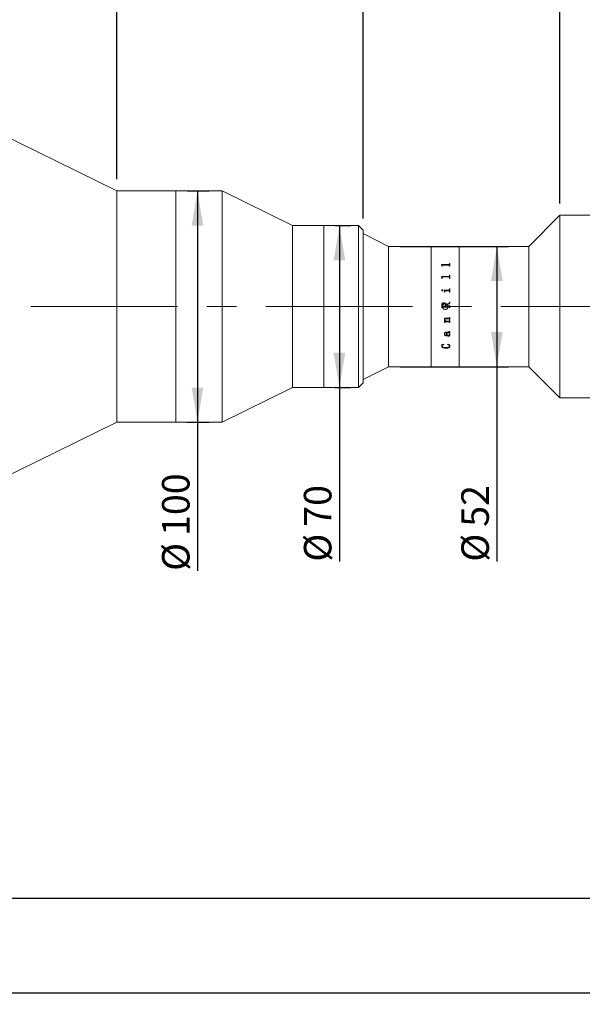
# Model space of a CAD drawing. Units: millimetres. Extents: x 0 to 466, y 0 to 321.
# Drawn here: x 323 to 371, y 165 to 250 of the extents above; entities that cross this region are included whole.
import ezdxf

# ---------------------------------------------------------------- set-up
doc = ezdxf.new("R2010")
doc.units = ezdxf.units.MM
doc.linetypes.add('CENTERX2', pattern=[20.32, 12.7, -2.54, 2.54, -2.54])
doc.layers.add('FORMAT', color=7, linetype='Continuous')
doc.styles.add('SLDTEXTSTYLE0', font='TXT', dxfattribs={"width": 0.7})
doc.dimstyles.new('SLDDIMSTYLE0', dxfattribs={"dimtxt": 2.728516, "dimasz": 3, "dimexe": 0, "dimexo": 0.0625, "dimgap": 0.682129, "dimtad": 1, "dimdec": 1, "dimlfac": 5, "dimrnd": 1e-09, "dimzin": 12, "dimdsep": 46, "dimtxsty": 'SLDTEXTSTYLE0', "dimsah": 1, "dimcen": 0.09, "dimadec": 0, "dimazin": 3, "dimtfac": 1, "dimtofl": 0, "dimtmove": 0, "dimatfit": 3, "dimfxl": 0, "dimfrac": 2, "dimtolj": 1, "dimtzin": 12, "dimarcsym": 0})
doc.dimstyles.new('SLDDIMSTYLE2', dxfattribs={"dimtxt": 2.728516, "dimasz": 3, "dimexe": 0, "dimexo": 0.0625, "dimgap": 0.682129, "dimtad": 1, "dimdec": 1, "dimlfac": 5, "dimrnd": 1e-09, "dimzin": 12, "dimdsep": 46, "dimtxsty": 'SLDTEXTSTYLE0', "dimsah": 1, "dimcen": 0.09, "dimadec": 0, "dimazin": 3, "dimtfac": 1, "dimtmove": 0, "dimatfit": 0, "dimfxl": 0, "dimfrac": 2, "dimtolj": 1, "dimtzin": 12, "dimarcsym": 0})

# ---------------------------------------------------------------- blocks, each defined once
blk = doc.blocks.new('_D_2')
at = {"layer": 'FORMAT'}
for p, q in [((395.627, 223.318), (395.627, 165.17)), ((121.764, 219.472), (121.764, 165.17)), ((121.764, 166.17), (395.627, 166.17))]:
    blk.add_line(p, q, dxfattribs=at)
for points in [[(121.764, 166.17), (124.764, 165.67), (124.764, 166.67)], [(395.627, 166.17), (392.627, 166.67), (392.627, 165.67)]]:
    blk.add_solid(points, dxfattribs=at)
at = {"layer": 'FORMAT', "attachment_point": 1, "style": 'SLDTEXTSTYLE0'}
for s, insert, char_height in [('(O/I=', (263.32, 169.24), 2.3813), (')', (280.782, 169.24), 2.381), ('1919.3', (271.257, 169.24), 2.3813)]:
    blk.add_mtext(s, dxfattribs=dict(at, insert=insert, char_height=char_height))
blk = doc.blocks.new('_D_8')
at = {"layer": 'FORMAT'}
for p, q in [((393.331, 217.072), (393.331, 173.305)), ((151.764, 181.477), (151.764, 173.305)), ((393.331, 174.305), (151.764, 174.305))]:
    blk.add_line(p, q, dxfattribs=at)
for points in [[(151.764, 174.305), (154.764, 173.805), (154.764, 174.805)], [(393.331, 174.305), (390.331, 174.805), (390.331, 173.805)]]:
    blk.add_solid(points, dxfattribs=at)
at = {"layer": 'FORMAT', "insert": (273.109, 177.375), "char_height": 2.3813, "attachment_point": 1, "style": 'SLDTEXTSTYLE0'}
blk.add_mtext('1207.8', dxfattribs=at)
blk = doc.blocks.new('_D_11')
at = {"layer": 'FORMAT'}
for p, q in [((302.614, 250.472), (302.614, 276.402)), ((331.112, 236.472), (331.112, 276.402)), ((302.614, 275.402), (331.112, 275.402))]:
    blk.add_line(p, q, dxfattribs=at)
for points in [[(302.614, 275.402), (305.614, 274.902), (305.614, 275.902)], [(331.112, 275.402), (328.112, 275.902), (328.112, 274.902)]]:
    blk.add_solid(points, dxfattribs=at)
at = {"layer": 'FORMAT', "insert": (310.184, 278.471), "char_height": 2.3813, "attachment_point": 1, "style": 'SLDTEXTSTYLE0'}
blk.add_mtext('142.5', dxfattribs=at)
blk = doc.blocks.new('_D_12')
at = {"layer": 'FORMAT'}
for p, q in [((331.112, 236.472), (331.112, 276.402)), ((352.407, 233.072), (352.407, 276.402)), ((331.112, 275.402), (352.407, 275.402))]:
    blk.add_line(p, q, dxfattribs=at)
for points in [[(331.112, 275.402), (334.112, 274.902), (334.112, 275.902)], [(352.407, 275.402), (349.407, 275.902), (349.407, 274.902)]]:
    blk.add_solid(points, dxfattribs=at)
at = {"layer": 'FORMAT', "insert": (335.577, 278.471), "char_height": 2.3813, "attachment_point": 1, "style": 'SLDTEXTSTYLE0'}
blk.add_mtext('106.5', dxfattribs=at)
blk = doc.blocks.new('_D_13')
at = {"layer": 'FORMAT'}
for p, q in [((355.607, 230.672), (364.97, 230.672)), ((363.97, 230.672), (363.97, 220.272)), ((355.607, 220.272), (364.97, 220.272)), ((363.97, 220.272), (363.97, 203.423))]:
    blk.add_line(p, q, dxfattribs=at)
for points in [[(363.97, 230.672), (363.47, 227.672), (364.47, 227.672)], [(363.97, 220.272), (364.47, 223.272), (363.47, 223.272)]]:
    blk.add_solid(points, dxfattribs=at)
at = {"layer": 'FORMAT', "char_height": 2.3813, "attachment_point": 1, "rotation": 90, "style": 'SLDTEXTSTYLE0'}
for s, insert in [('52', (360.9, 206.439)), ('%%c', (360.9, 203.423))]:
    blk.add_mtext(s, dxfattribs=dict(at, insert=insert))
blk = doc.blocks.new('_D_14')
at = {"layer": 'FORMAT'}
for p, q in [((352.407, 233.072), (352.407, 276.402)), ((369.427, 234.372), (369.427, 276.402)), ((352.407, 275.402), (369.427, 275.402))]:
    blk.add_line(p, q, dxfattribs=at)
for points in [[(352.407, 275.402), (355.407, 274.902), (355.407, 275.902)], [(369.427, 275.402), (366.427, 275.902), (366.427, 274.902)]]:
    blk.add_solid(points, dxfattribs=at)
at = {"layer": 'FORMAT', "insert": (357.889, 278.471), "char_height": 2.3813, "attachment_point": 1, "style": 'SLDTEXTSTYLE0'}
blk.add_mtext('85.1', dxfattribs=at)
blk = doc.blocks.new('_D_16')
at = {"layer": 'FORMAT'}
for p, q in [((369.427, 234.372), (369.427, 276.402)), ((393.331, 233.872), (393.331, 276.402)), ((369.427, 275.402), (393.331, 275.402))]:
    blk.add_line(p, q, dxfattribs=at)
for points in [[(369.427, 275.402), (372.427, 274.902), (372.427, 275.902)], [(393.331, 275.402), (390.331, 275.902), (390.331, 274.902)]]:
    blk.add_solid(points, dxfattribs=at)
at = {"layer": 'FORMAT', "insert": (378.666, 278.471), "char_height": 2.3813, "attachment_point": 1, "style": 'SLDTEXTSTYLE0'}
blk.add_mtext('119.5', dxfattribs=at)
blk = doc.blocks.new('_D_20')
at = {"layer": 'FORMAT'}
for p, q in [((337.212, 235.472), (339.091, 235.472)), ((338.091, 235.472), (338.091, 215.472)), ((337.212, 215.472), (339.091, 215.472)), ((338.091, 215.472), (338.091, 202.629))]:
    blk.add_line(p, q, dxfattribs=at)
for points in [[(338.091, 235.472), (337.591, 232.472), (338.591, 232.472)], [(338.091, 215.472), (338.591, 218.472), (337.591, 218.472)]]:
    blk.add_solid(points, dxfattribs=at)
at = {"layer": 'FORMAT', "char_height": 2.3813, "attachment_point": 1, "rotation": 90, "style": 'SLDTEXTSTYLE0'}
for s, insert in [('100', (335.022, 205.645)), ('%%c', (335.022, 202.629))]:
    blk.add_mtext(s, dxfattribs=dict(at, insert=insert))
blk = doc.blocks.new('_D_21')
at = {"layer": 'FORMAT'}
for p, q in [((350.007, 232.472), (351.36, 232.472)), ((350.36, 232.472), (350.36, 218.472)), ((350.007, 218.472), (351.36, 218.472)), ((350.36, 218.472), (350.36, 203.423))]:
    blk.add_line(p, q, dxfattribs=at)
for points in [[(350.36, 232.472), (349.86, 229.472), (350.86, 229.472)], [(350.36, 218.472), (350.86, 221.472), (349.86, 221.472)]]:
    blk.add_solid(points, dxfattribs=at)
at = {"layer": 'FORMAT', "char_height": 2.3813, "attachment_point": 1, "rotation": 90, "style": 'SLDTEXTSTYLE0'}
for s, insert in [('70', (347.291, 206.439)), ('%%c', (347.291, 203.423))]:
    blk.add_mtext(s, dxfattribs=dict(at, insert=insert))

msp = doc.modelspace()

# ---------------------------------------------------------------- linework, layer by layer
at = {"color": 7, "linetype": 'Continuous', "lineweight": 15}
for p, q in [((331.11193532, 235.47196063), (302.61353532, 249.47196063)), ((336.21193532, 235.47196063), (331.11193532, 235.47196063)), ((331.11193532, 218.40089282), (331.11193532, 235.47196063)), ((340.21193532, 235.47196063), (336.21193532, 235.47196063)), ((336.21193532, 221.93631335), (336.21193532, 235.47196063)), ((336.21193532, 218.40089282), (336.21193532, 235.47196063)), ((346.30653532, 232.47196063), (340.21193532, 235.47196063)), ((340.21193532, 221.93631335), (340.21193532, 235.47196063)), ((369.42653532, 233.37196063), (366.72653532, 230.67196063)), ((382.22653532, 233.37196063), (369.42653532, 233.37196063)), ((369.42653532, 217.57196063), (369.42653532, 233.37196063)), ((349.00653532, 232.47196063), (346.30653532, 232.47196063)), ((346.30653532, 222.99700753), (346.30653532, 232.47196063)), ((352.00653532, 232.47196063), (349.00653532, 232.47196063)), ((349.00653532, 225.47196063), (349.00653532, 232.47196063)), ((349.00653532, 222.99700753), (349.00653532, 232.47196063)), ((352.40653532, 232.07196063), (352.00653532, 232.47196063)), ((352.00653532, 225.47196063), (352.00653532, 232.47196063)), ((352.40653532, 232.07196063), (352.40653532, 225.47196063)), ((354.60653532, 230.67196063), (352.40653532, 231.77196063)), ((358.30653532, 230.67196063), (354.60653532, 230.67196063)), ((354.60653532, 220.27196063), (354.60653532, 230.67196063)), ((360.70653532, 230.67196063), (358.30653532, 230.67196063)), ((358.30653532, 220.27196063), (358.30653532, 230.67196063)), ((366.72653532, 230.67196063), (360.70653532, 230.67196063)), ((360.70653532, 220.27196063), (360.70653532, 230.67196063)), ((366.72653532, 220.27196063), (366.72653532, 230.67196063)), ((359.18224532, 229.1001318), (359.84988855, 229.1001318)), ((359.18224532, 229.09392387), (359.18224532, 229.1001318)), ((359.18224532, 229.09873635), (359.84988855, 229.09873635)), ((359.21141199, 228.99346648), (359.18224532, 229.09392387)), ((359.21141199, 228.95833472), (359.21141199, 228.99346648)), ((359.24057865, 228.95833472), (359.21141199, 228.95833472)), ((359.24057865, 228.95833472), (359.24057865, 229.02941193)), ((359.84988855, 229.0581164), (359.27293542, 229.0581164)), ((359.84988855, 229.1001318), (359.84988855, 229.09873635)), ((359.88224532, 229.19638313), (359.91141199, 229.19638313)), ((359.88224532, 229.1274566), (359.88224532, 229.19638313)), ((359.88224532, 229.19495066), (359.91141199, 229.19495066)), ((359.88224532, 229.1274566), (359.88224532, 229.12605064)), ((359.88224532, 228.95833472), (359.88224532, 229.03029821)), ((359.91141199, 228.95833472), (359.88224532, 228.95833472)), ((359.91141199, 228.95833472), (359.91141199, 229.19638313)), ((359.18224532, 228.07536037), (359.84988855, 228.07536037)), ((359.18224532, 228.06786125), (359.18224532, 228.07536037)), ((359.18224532, 228.07435906), (359.84988855, 228.07435906)), ((359.21141199, 227.94717778), (359.18224532, 228.06786125)), ((359.84988855, 228.07536037), (359.84988855, 228.07435906)), ((359.88224532, 228.19227937), (359.91141199, 228.19227937)), ((359.88224532, 228.1084276), (359.88224532, 228.19227937)), ((359.88224532, 228.1912331), (359.91141199, 228.1912331)), ((359.88224532, 228.1084276), (359.88224532, 228.10741357)), ((359.91141199, 227.90525934), (359.91141199, 228.19227937)), ((359.21141199, 227.90525934), (359.21141199, 227.94717778)), ((359.24057865, 227.90525934), (359.21141199, 227.90525934)), ((359.24057865, 227.90525934), (359.24057865, 227.99021846)), ((359.84988855, 228.02470151), (359.27293542, 228.02470151)), ((359.88224532, 227.90525934), (359.88224532, 227.99128166)), ((359.91141199, 227.90525934), (359.88224532, 227.90525934)), ((359.20168976, 226.86806532), (359.20168976, 226.86752836)), ((359.25303525, 226.91949958), (359.25303525, 226.91894283)), ((359.30863421, 226.86806532), (359.30863421, 226.86752836)), ((359.42530087, 226.89146316), (359.84988855, 226.89146316)), ((359.42530087, 226.88342362), (359.42530087, 226.89146316)), ((359.42530087, 226.8909172), (359.84988855, 226.8909172)), ((359.45446754, 226.71289862), (359.45446754, 226.75357356)), ((359.48363421, 226.71289862), (359.45446754, 226.71289862)), ((359.48363421, 226.71289862), (359.48363421, 226.79857217)), ((359.85034428, 226.83525722), (359.5194849, 226.83525722)), ((359.84988855, 226.89146316), (359.84988855, 226.8909172)), ((359.88224532, 227.01262047), (359.91141199, 227.01262047)), ((359.88224532, 226.92796), (359.88224532, 227.01262047)), ((359.88224532, 227.01202791), (359.91141199, 227.01202791)), ((359.88224532, 226.92796), (359.88224532, 226.9274)), ((359.88224532, 226.71289862), (359.88224532, 226.79857217)), ((359.91141199, 226.71289862), (359.88224532, 226.71289862)), ((359.91141199, 226.71289862), (359.91141199, 227.01262047)), ((359.21141199, 225.36805216), (359.21141199, 225.60030218)), ((359.24057865, 225.529676), (359.24057865, 225.57281323)), ((359.24057865, 225.52965381), (359.24057865, 225.529676)), ((359.27247969, 225.49443406), (359.53224532, 225.49443406)), ((359.27247969, 225.49442542), (359.27247969, 225.49443406)), ((359.27247969, 225.49442542), (359.53224532, 225.49442542)), ((359.37577831, 225.79561369), (359.37577831, 225.79548921)), ((359.53224532, 225.49443406), (359.53224532, 225.58071093)), ((359.53224532, 225.49442542), (359.53224532, 225.49443406)), ((359.55655087, 225.64828487), (359.85414202, 225.76968356)), ((359.55655087, 225.64821706), (359.85414202, 225.76956905)), ((359.55655087, 225.64828487), (359.55655087, 225.64821706)), ((359.91141199, 225.72235376), (359.56141199, 225.57934403)), ((359.56141199, 225.49443406), (359.56141199, 225.57934403)), ((359.56141199, 225.49443406), (359.85019237, 225.49443406)), ((359.56141199, 225.49443406), (359.56141199, 225.49442542)), ((359.56141199, 225.49442542), (359.85019237, 225.49442542)), ((359.85019237, 225.49443406), (359.85019237, 225.49442542)), ((359.85414202, 225.76968356), (359.85414202, 225.76956905)), ((359.88224532, 225.83441776), (359.91141199, 225.83441776)), ((359.88224532, 225.81016745), (359.88224532, 225.83441776)), ((359.88224532, 225.83427836), (359.91141199, 225.83427836)), ((359.88224532, 225.81016745), (359.88224532, 225.81003737)), ((359.88224532, 225.55276421), (359.91141199, 225.55276421)), ((359.88224532, 225.5293722), (359.88224532, 225.55276421)), ((359.88224532, 225.55273314), (359.91141199, 225.55273314)), ((359.88224532, 225.5293722), (359.88224532, 225.52935012)), ((359.91141199, 225.72235376), (359.91141199, 225.83441776)), ((359.91141199, 225.36805216), (359.91141199, 225.55276421)), ((349.00653532, 218.47196063), (349.00653532, 225.47196063)), ((352.00653532, 218.47196063), (352.00653532, 225.47196063)), ((352.40653532, 225.47196063), (352.40653532, 218.87196063)), ((359.24057865, 225.36809212), (359.21141199, 225.36809212)), ((359.24057865, 225.36805216), (359.21141199, 225.36805216)), ((359.24057865, 225.39144256), (359.24057865, 225.39147353)), ((359.24057865, 225.36805216), (359.24057865, 225.39144256)), ((359.27293542, 225.42637916), (359.27293542, 225.42639669)), ((359.84988855, 225.42639669), (359.27293542, 225.42639669)), ((359.84988855, 225.42637916), (359.27293542, 225.42637916)), ((359.84988855, 225.42637916), (359.84988855, 225.42639669)), ((359.88224532, 225.39144256), (359.88224532, 225.39147353)), ((359.88224532, 225.36805216), (359.88224532, 225.39144256)), ((359.91141199, 225.36809212), (359.88224532, 225.36809212)), ((359.91141199, 225.36805216), (359.88224532, 225.36805216)), ((359.4350231, 224.19916537), (359.52662466, 224.19916537)), ((359.4350231, 224.19077167), (359.4350231, 224.19916537)), ((359.44474532, 224.34459238), (359.44474532, 224.34415861)), ((359.45446754, 224.1160594), (359.45446754, 224.11553769)), ((359.45446754, 224.08637733), (359.45446754, 224.11553769)), ((359.48363421, 224.08691025), (359.45446754, 224.08691025)), ((359.48363421, 224.08637733), (359.45446754, 224.08637733)), ((359.47391199, 224.33940468), (359.47391199, 224.33896892)), ((359.48363421, 224.12148417), (359.48363421, 224.12096455)), ((359.48363421, 224.08637733), (359.48363421, 224.12096455)), ((359.85034428, 224.14319897), (359.50748403, 224.14319897)), ((359.50748403, 224.14319897), (359.50748403, 224.14268771)), ((359.85034428, 224.14268771), (359.50748403, 224.14268771)), ((359.52662466, 224.1996549), (359.52662466, 224.19916537)), ((359.56779219, 224.19916537), (359.84958473, 224.19916537)), ((359.84958473, 224.41749013), (359.57599532, 224.41749013)), ((359.57599532, 224.41749013), (359.57599532, 224.41708441)), ((359.84958473, 224.41708441), (359.57599532, 224.41708441)), ((359.59057865, 224.47427002), (359.84988855, 224.47427002)), ((359.84958473, 224.41749013), (359.84958473, 224.41708441)), ((359.85034428, 224.14319897), (359.85034428, 224.14268771)), ((359.88224532, 224.53158119), (359.91141199, 224.53158119)), ((359.88224532, 224.51112029), (359.88224532, 224.53158119)), ((359.88224532, 224.38079049), (359.88224532, 224.38037065)), ((359.88224532, 224.36003154), (359.88224532, 224.38037065)), ((359.91141199, 224.3604592), (359.88224532, 224.3604592)), ((359.91141199, 224.36003154), (359.88224532, 224.36003154)), ((359.88224532, 224.25580319), (359.91141199, 224.25580319)), ((359.88224532, 224.23557854), (359.88224532, 224.25580319)), ((359.88224532, 224.10697279), (359.88224532, 224.10644759)), ((359.88224532, 224.08637733), (359.88224532, 224.10644759)), ((359.91141199, 224.08691025), (359.88224532, 224.08691025)), ((359.91141199, 224.08637733), (359.88224532, 224.08637733)), ((359.91141199, 224.36003154), (359.91141199, 224.53158119)), ((359.91141199, 224.08637733), (359.91141199, 224.25580319)), ((346.30653532, 218.47196063), (346.30653532, 222.99700753)), ((349.00653532, 218.47196063), (349.00653532, 222.99700753)), ((359.44474532, 223.10034886), (359.44474532, 223.10126102)), ((359.47391199, 223.10278262), (359.47391199, 223.10369384)), ((359.54895539, 222.94146843), (359.54895539, 222.9424417)), ((359.6100231, 223.19225208), (359.56338681, 223.19225208)), ((359.56338681, 223.19137493), (359.56338681, 223.19225208)), ((359.6100231, 223.19137493), (359.56338681, 223.19137493)), ((359.56445018, 223.2439412), (359.83682431, 223.2439412)), ((359.59057865, 222.97298094), (359.59057865, 222.97394208)), ((359.6100231, 223.19137493), (359.6100231, 223.19225208)), ((359.83393803, 223.19225208), (359.63918976, 223.19225208)), ((359.63918976, 223.19225208), (359.63918976, 223.19137493)), ((359.83393803, 223.19137493), (359.63918976, 223.19137493)), ((359.80446754, 223.30562241), (359.80446754, 223.32331423)), ((359.83393803, 223.19225208), (359.83393803, 223.19137493)), ((359.86310469, 223.19137493), (359.86310469, 223.19225208)), ((359.88224532, 223.27088039), (359.88224532, 223.27172696)), ((359.89196754, 223.05852441), (359.89196754, 223.05759581)), ((359.91141199, 223.25520284), (359.91141199, 223.25605544)), ((359.92113421, 223.05087123), (359.92113421, 223.05180242)), ((359.20168976, 222.18563419), (359.37836077, 222.21207521)), ((359.20168976, 222.06817758), (359.22219758, 222.15044275)), ((359.22219758, 222.15044275), (359.22219758, 222.15172026)), ((359.37836077, 222.21207521), (359.38641199, 222.19282075)), ((359.70724532, 222.19282075), (359.71985383, 222.21207521)), ((359.80340417, 222.91602818), (359.80340417, 222.91701123)), ((336.21193532, 215.47196063), (336.21193532, 221.93631335)), ((340.21193532, 215.47196063), (340.21193532, 221.93631335)), ((359.20168976, 222.06817758), (359.20168976, 222.06948673)), ((359.23085643, 222.06037495), (359.23085643, 222.06168709)), ((359.56353872, 221.86910633), (359.56353872, 221.87049204)), ((359.89196754, 222.05728057), (359.89196754, 222.05859391)), ((359.92113421, 222.05430281), (359.92113421, 222.0556173)), ((352.40653532, 219.17196063), (354.60653532, 220.27196063)), ((354.60653532, 220.27196063), (358.30653532, 220.27196063)), ((358.30653532, 220.27196063), (360.70653532, 220.27196063)), ((360.70653532, 220.27196063), (366.72653532, 220.27196063)), ((366.72653532, 220.27196063), (369.42653532, 217.57196063)), ((352.00653532, 218.47196063), (352.40653532, 218.87196063)), ((331.11193532, 215.47196063), (331.11193532, 218.40089282)), ((336.21193532, 215.47196063), (336.21193532, 218.40089282)), ((340.21193532, 215.47196063), (346.30653532, 218.47196063)), ((346.30653532, 218.47196063), (349.00653532, 218.47196063)), ((349.00653532, 218.47196063), (352.00653532, 218.47196063)), ((369.42653532, 217.57196063), (382.22653532, 217.57196063)), ((302.61353532, 201.47196063), (331.11193532, 215.47196063)), ((331.11193532, 215.47196063), (336.21193532, 215.47196063)), ((336.21193532, 215.47196063), (340.21193532, 215.47196063))]:
    msp.add_line(p, q, dxfattribs=at)
for points, knots in [([(359.27293542, 229.0581164), (359.26797045, 229.05789894), (359.260438, 229.05756902), (359.25164062, 229.05411292), (359.24658423, 229.05028092), (359.24335911, 229.04547493), (359.24086928, 229.03852231), (359.24069334, 229.03300707), (359.24057865, 229.02941193)], [0, 0, 0, 0, 0.2495156076, 0.3785452995, 0.4995329476, 0.6160415122, 0.7497144517, 1, 1, 1, 1]), ([(359.84988855, 229.1001318), (359.85463679, 229.10043936), (359.86177144, 229.10090149), (359.87009483, 229.10437029), (359.87637221, 229.10947711), (359.88155351, 229.11732476), (359.88201448, 229.12407591), (359.88224532, 229.1274566)], [0, 0, 0, 0, 0.24918676, 0.3744245546, 0.4997091123, 0.7494747018, 1, 1, 1, 1]), ([(359.84988855, 229.09873635), (359.85463669, 229.09904376), (359.86177099, 229.09950565), (359.87009451, 229.10297302), (359.87637188, 229.10807772), (359.88155345, 229.11592238), (359.88201447, 229.12267121), (359.88224532, 229.12605064)], [0, 0, 0, 0, 0.2492372208, 0.3744896126, 0.4997750783, 0.7495157866, 1, 1, 1, 1]), ([(359.88224532, 229.03029821), (359.88212312, 229.03383408), (359.88193558, 229.03926058), (359.87935437, 229.0460774), (359.87603209, 229.05073796), (359.8709065, 229.05440665), (359.86432909, 229.05673769), (359.85715691, 229.05801522), (359.85231237, 229.05808266), (359.84988855, 229.0581164)], [0, 0, 0, 0, 0.2502039372, 0.3839890516, 0.500259657, 0.6206540235, 0.7497368276, 0.8747884196, 1, 1, 1, 1]), ([(359.84988855, 228.07536037), (359.85463679, 228.07573197), (359.86177144, 228.07629033), (359.87009483, 228.08048302), (359.87637221, 228.08665796), (359.88155351, 228.09615242), (359.88201448, 228.10433173), (359.88224532, 228.1084276)], [0, 0, 0, 0, 0.24918675997, 0.37442455458, 0.49970911233, 0.74947470184, 1, 1, 1, 1]), ([(359.84988855, 228.07435906), (359.85463669, 228.07473048), (359.86177099, 228.07528855), (359.87009451, 228.07947951), (359.87637188, 228.08565189), (359.88155345, 228.09514273), (359.88201447, 228.10331924), (359.88224532, 228.10741357)], [0, 0, 0, 0, 0.2492372208, 0.3744896126, 0.4997750783, 0.7495157866, 1, 1, 1, 1]), ([(359.27293542, 228.02470151), (359.26797045, 228.02443983), (359.260438, 228.02404282), (359.25164062, 228.01988575), (359.24658423, 228.01527819), (359.24335911, 228.00950218), (359.24086928, 228.00115022), (359.24069334, 227.99453235), (359.24057865, 227.99021846)], [0, 0, 0, 0, 0.2495156076, 0.3785452995, 0.4995329476, 0.6160415122, 0.7497144517, 1, 1, 1, 1]), ([(359.88224532, 227.99128166), (359.88212312, 227.99552478), (359.88193558, 228.00203672), (359.87935437, 228.01022611), (359.87603209, 228.01582764), (359.8709065, 228.02023904), (359.86432909, 228.02304287), (359.85715691, 228.02457977), (359.85231237, 228.02466091), (359.84988855, 228.02470151)], [0, 0, 0, 0, 0.2502039372, 0.3839890516, 0.500259657, 0.6206540235, 0.7497368276, 0.8747884196, 1, 1, 1, 1]), ([(359.20168976, 226.86806532), (359.2024977, 226.87464394), (359.20411489, 226.88781201), (359.21418311, 226.90182752), (359.22417281, 226.91076552), (359.23303486, 226.91584148), (359.24277352, 226.91892846), (359.24961292, 226.91930911), (359.25303525, 226.91949958)], [0, 0, 0, 0, 0.2492491403, 0.4989086074, 0.6279481885, 0.749385844, 0.8745963057, 1, 1, 1, 1]), ([(359.20168976, 226.86752836), (359.20249776, 226.87410458), (359.20411516, 226.88726848), (359.21418432, 226.90127875), (359.22417369, 226.91021319), (359.23303611, 226.91528648), (359.24277368, 226.91837197), (359.24961293, 226.91875245), (359.25303525, 226.91894283)], [0, 0, 0, 0, 0.24920663255, 0.49884800178, 0.62792551859, 0.74934097528, 0.87457182083, 1, 1, 1, 1]), ([(359.25303525, 226.81648344), (359.24615932, 226.81725161), (359.23240416, 226.81878832), (359.21581266, 226.83160902), (359.20411088, 226.84836961), (359.20248978, 226.86155718), (359.20168976, 226.86806532)], [0, 0, 0, 0, 0.2498502694, 0.4998203972, 0.7531584573, 1, 1, 1, 1]), ([(359.25303525, 226.91949958), (359.26013602, 226.91871627), (359.27434697, 226.91714861), (359.29175029, 226.90450005), (359.30293605, 226.89118174), (359.30799216, 226.87829327), (359.30842008, 226.8714765), (359.30863421, 226.86806532)], [0, 0, 0, 0, 0.2495028698, 0.4993362216, 0.7493443458, 0.8745692507, 1, 1, 1, 1]), ([(359.25303525, 226.91894283), (359.26013589, 226.91815992), (359.27434581, 226.91659314), (359.29174937, 226.90394997), (359.30293568, 226.8906366), (359.30799214, 226.87775258), (359.30842007, 226.87093825), (359.30863421, 226.86752836)], [0, 0, 0, 0, 0.24954537859, 0.49939434712, 0.74938803262, 0.87459360227, 1, 1, 1, 1]), ([(359.30863421, 226.86806532), (359.30841994, 226.86465036), (359.30799171, 226.8578254), (359.30292603, 226.8449399), (359.29188098, 226.83132154), (359.27722654, 226.82129792), (359.26364825, 226.81709871), (359.25657469, 226.81668863), (359.25303525, 226.81648344)], [0, 0, 0, 0, 0.1252651, 0.2503483034, 0.4999303717, 0.7495602809, 0.8746861452, 1, 1, 1, 1]), ([(359.45446754, 226.75357356), (359.45399859, 226.77623355), (359.45306236, 226.82147247), (359.43454364, 226.86279792), (359.42530087, 226.88342362)], [0, 0, 0, 0, 0.5008958285, 1, 1, 1, 1]), ([(359.5194849, 226.83525722), (359.51451169, 226.8349086), (359.50692024, 226.83437644), (359.49771056, 226.83040296), (359.49179813, 226.8258923), (359.48750271, 226.81994669), (359.48406774, 226.81077984), (359.48380673, 226.80343015), (359.48363421, 226.79857217)], [0, 0, 0, 0, 0.2476965557, 0.3781014404, 0.4995533965, 0.6213151641, 0.7496978293, 1, 1, 1, 1]), ([(359.84988855, 226.89146316), (359.85465904, 226.8917757), (359.8618221, 226.89224499), (359.87006019, 226.89700906), (359.87649814, 226.9037018), (359.88154191, 226.91434402), (359.8820107, 226.92341849), (359.88224532, 226.92796)], [0, 0, 0, 0, 0.249392813, 0.3744719674, 0.4998719518, 0.7497007275, 1, 1, 1, 1]), ([(359.84988855, 226.8909172), (359.85465897, 226.89122952), (359.86182291, 226.89169855), (359.87006072, 226.8964617), (359.87649835, 226.90315161), (359.88154184, 226.91378887), (359.88201068, 226.92286021), (359.88224532, 226.9274)], [0, 0, 0, 0, 0.2494438041, 0.374600199, 0.4999381277, 0.7497418045, 1, 1, 1, 1]), ([(359.88224532, 226.79857217), (359.8821284, 226.80320633), (359.88194976, 226.81028675), (359.87937963, 226.8192378), (359.87603835, 226.82535922), (359.87103342, 226.83027313), (359.86455973, 226.83338425), (359.85752592, 226.83512358), (359.85273906, 226.83521266), (359.85034428, 226.83525722)], [0, 0, 0, 0, 0.2502656827, 0.3823753129, 0.5003652233, 0.6224881987, 0.749692718, 0.8747753695, 1, 1, 1, 1]), ([(359.21141199, 225.60030218), (359.21252836, 225.62457822), (359.21475603, 225.67301989), (359.23838312, 225.73087148), (359.27172518, 225.76655613), (359.31463775, 225.79086272), (359.35133792, 225.79371453), (359.37577831, 225.79561369)], [0, 0, 0, 0, 0.2506114573, 0.5000831043, 0.6252596706, 0.7504426232, 1, 1, 1, 1]), ([(359.21141199, 225.60025281), (359.21252837, 225.62451971), (359.21475611, 225.67294452), (359.23838509, 225.73077479), (359.27172683, 225.76644411), (359.31463995, 225.79074072), (359.35133839, 225.79359101), (359.37577831, 225.79548921)], [0, 0, 0, 0, 0.2505702086, 0.5000151051, 0.6251934416, 0.7503916031, 1, 1, 1, 1]), ([(359.38443716, 225.7179534), (359.36483598, 225.71679405), (359.33528419, 225.71504615), (359.2992419, 225.69929462), (359.27600482, 225.68202167), (359.25824235, 225.65865139), (359.2431535, 225.62228803), (359.24159767, 225.59239334), (359.24057865, 225.57281323)], [0, 0, 0, 0, 0.24987593236, 0.37672626327, 0.50007429512, 0.61840966743, 0.75006987142, 1, 1, 1, 1]), ([(359.24057865, 225.529676), (359.24085542, 225.52519482), (359.24128094, 225.51830537), (359.24456603, 225.50985809), (359.24816579, 225.50407849), (359.25306648, 225.49950905), (359.26111378, 225.49521195), (359.26794149, 225.49474466), (359.27247969, 225.49443406)], [0, 0, 0, 0, 0.2481041233, 0.3814401338, 0.5002773657, 0.624534013, 0.7504373537, 1, 1, 1, 1]), ([(359.24057865, 225.52965381), (359.24085544, 225.5251743), (359.24128098, 225.51828732), (359.24456612, 225.50984332), (359.24816599, 225.50406589), (359.25306675, 225.49949826), (359.26111415, 225.4952029), (359.26794157, 225.49473586), (359.27247969, 225.49442542)], [0, 0, 0, 0, 0.2480614248, 0.3813802883, 0.500209659, 0.6244696444, 0.7503883292, 1, 1, 1, 1]), ([(359.50653532, 225.22196063), (359.47844154, 225.22472143), (359.42225476, 225.23024294), (359.3474638, 225.27328212), (359.29056429, 225.33668941), (359.25799325, 225.41591247), (359.25344862, 225.50129066), (359.27740153, 225.58335854), (359.32713983, 225.65287869), (359.39711486, 225.70205815), (359.47944602, 225.72530314), (359.56479425, 225.71998917), (359.64354754, 225.6867619), (359.70689721, 225.62934777), (359.74769991, 225.55416593), (359.76130894, 225.46970644), (359.74621607, 225.38557709), (359.70414592, 225.31107674), (359.63983975, 225.25508019), (359.57005596, 225.22599017), (359.52427879, 225.22308622), (359.50653532, 225.22196063)], [0, 0, 0, 0, 0.0536461158, 0.1072907175, 0.160974607, 0.2146841295, 0.2683509962, 0.3219735699, 0.3756191835, 0.4293192863, 0.4830203917, 0.5366672772, 0.5902893984, 0.6439548089, 0.6976640272, 0.7513492338, 0.8049801598, 0.8586111646, 0.9122964254, 0.9660056376, 1, 1, 1, 1]), ([(359.37577831, 225.79561369), (359.3972115, 225.79435997), (359.42937435, 225.79247863), (359.46945223, 225.77663076), (359.50491766, 225.75242293), (359.54029213, 225.71023385), (359.55117315, 225.66877507), (359.55655087, 225.64828487)], [0, 0, 0, 0, 0.25021231243, 0.37547092344, 0.50068208121, 0.75322183309, 1, 1, 1, 1]), ([(359.37577831, 225.79548921), (359.39721126, 225.79423605), (359.42937325, 225.79235557), (359.46945125, 225.77651411), (359.50491104, 225.75231966), (359.54028842, 225.71015127), (359.55117123, 225.66870499), (359.55655087, 225.64821706)], [0, 0, 0, 0, 0.2502521988, 0.3755249802, 0.500741832, 0.7532042933, 1, 1, 1, 1]), ([(359.53224532, 225.58071093), (359.5306421, 225.59990407), (359.52821254, 225.62898977), (359.50997496, 225.66296141), (359.49181335, 225.68493952), (359.46852887, 225.70160557), (359.43262397, 225.71557022), (359.40360831, 225.71700525), (359.38443716, 225.7179534)], [0, 0, 0, 0, 0.2494040797, 0.3779521687, 0.4997376713, 0.6215125213, 0.7499268046, 1, 1, 1, 1]), ([(359.85019237, 225.49443406), (359.85472207, 225.4947416), (359.86149943, 225.49520174), (359.86948962, 225.4994447), (359.87438484, 225.50396766), (359.87809136, 225.50959629), (359.88156806, 225.5179778), (359.88197602, 225.52484151), (359.88224532, 225.5293722)], [0, 0, 0, 0, 0.2501018159, 0.3742031534, 0.4976211988, 0.6191097552, 0.7485770307, 1, 1, 1, 1]), ([(359.85019237, 225.49442542), (359.85472217, 225.49473273), (359.8614916, 225.49519198), (359.86948189, 225.4994295), (359.87443703, 225.50399552), (359.87811073, 225.5096561), (359.88158151, 225.51802855), (359.88197967, 225.52481936), (359.88224532, 225.52935012)], [0, 0, 0, 0, 0.250159953, 0.3738445912, 0.4977081425, 0.6232121645, 0.7486111636, 1, 1, 1, 1]), ([(359.85414202, 225.76968356), (359.85793702, 225.77175924), (359.8655905, 225.77594532), (359.87524446, 225.78503861), (359.88120638, 225.79708516), (359.88189875, 225.80580352), (359.88224532, 225.81016745)], [0, 0, 0, 0, 0.2479571443, 0.5000617252, 0.749758484, 1, 1, 1, 1]), ([(359.85414202, 225.76956905), (359.85791901, 225.77163254), (359.865573, 225.77581417), (359.87523401, 225.78489864), (359.8812064, 225.79695957), (359.88189877, 225.80567504), (359.88224532, 225.81003737)], [0, 0, 0, 0, 0.246788099, 0.5001112632, 0.7497916103, 1, 1, 1, 1]), ([(359.27293542, 225.42639669), (359.26832605, 225.42613469), (359.26127228, 225.42573373), (359.25272661, 225.4220891), (359.2473334, 225.41784696), (359.24373412, 225.4119925), (359.24091958, 225.4031662), (359.24071332, 225.39609214), (359.24057865, 225.39147353)], [0, 0, 0, 0, 0.24910181, 0.3812035258, 0.4997233965, 0.6167763049, 0.7497958195, 1, 1, 1, 1]), ([(359.27293542, 225.42637916), (359.26832638, 225.42611691), (359.26123168, 225.42571323), (359.25268726, 225.42204967), (359.2473124, 225.41779122), (359.24373472, 225.41197028), (359.24091947, 225.40314081), (359.24071326, 225.39606292), (359.24057865, 225.39144256)], [0, 0, 0, 0, 0.2490522585, 0.38336611, 0.4996533946, 0.6166474454, 0.749751775, 1, 1, 1, 1]), ([(359.88224532, 225.39147353), (359.88211009, 225.39609243), (359.88190298, 225.40316688), (359.87909127, 225.41199792), (359.87549734, 225.41782108), (359.87015046, 225.42209961), (359.86160547, 225.42578426), (359.85451468, 225.42615489), (359.84988855, 225.42639669)], [0, 0, 0, 0, 0.2501473544, 0.3831329643, 0.500167517, 0.6171783301, 0.7502416893, 1, 1, 1, 1]), ([(359.88224532, 225.39144256), (359.8821102, 225.39606327), (359.88190327, 225.40313976), (359.87909116, 225.4119737), (359.87549949, 225.41779825), (359.87015162, 225.42207779), (359.86160806, 225.42576717), (359.8545149, 225.42613757), (359.84988855, 225.42637916)], [0, 0, 0, 0, 0.2501939503, 0.3831650994, 0.5002420573, 0.6171406122, 0.7502888848, 1, 1, 1, 1]), ([(359.45446754, 224.1160594), (359.45387847, 224.12916494), (359.45299479, 224.14882477), (359.44561958, 224.17435983), (359.43855617, 224.18562811), (359.4350231, 224.19126444)], [0, 0, 0, 0, 0.499844887, 0.7498255439, 1, 1, 1, 1]), ([(359.45446754, 224.11553769), (359.45387847, 224.1286482), (359.4529948, 224.14831531), (359.44561985, 224.17385999), (359.43855619, 224.18513309), (359.4350231, 224.19077167)], [0, 0, 0, 0, 0.4998590913, 0.7498397184, 1, 1, 1, 1]), ([(359.44474532, 224.34415861), (359.44584149, 224.36274033), (359.44749987, 224.39085216), (359.46372322, 224.42482888), (359.48250535, 224.44550506), (359.50663781, 224.46013729), (359.54271938, 224.47210557), (359.57161538, 224.4734124), (359.59057865, 224.47427002)], [0, 0, 0, 0, 0.2497023639, 0.377768459, 0.4996545516, 0.6188727253, 0.7498816579, 1, 1, 1, 1]), ([(359.52662466, 224.1996549), (359.50558565, 224.21956906), (359.47402701, 224.24944041), (359.44848056, 224.30180474), (359.44599027, 224.3303313), (359.44474532, 224.34459238)], [0, 0, 0, 0, 0.5000356318, 0.7500564777, 1, 1, 1, 1]), ([(359.52662466, 224.19916537), (359.50558522, 224.21908798), (359.47402486, 224.24897304), (359.44848034, 224.30135577), (359.44599022, 224.3298922), (359.44474532, 224.34415861)], [0, 0, 0, 0, 0.5000030419, 0.7500330719, 1, 1, 1, 1]), ([(359.57599532, 224.41749013), (359.56370126, 224.41699892), (359.53916036, 224.4160184), (359.50942176, 224.40557764), (359.4903583, 224.3900655), (359.48024983, 224.37474701), (359.47473917, 224.35741602), (359.4741879, 224.34541255), (359.47391199, 224.33940468)], [0, 0, 0, 0, 0.2504031179, 0.4998443653, 0.6262188128, 0.7497138198, 0.8747290281, 1, 1, 1, 1]), ([(359.57599532, 224.41708441), (359.5637012, 224.41659301), (359.5391596, 224.41561208), (359.50942128, 224.40516694), (359.49035855, 224.38964913), (359.48024979, 224.37432518), (359.47473917, 224.35698691), (359.4741879, 224.34497907), (359.47391199, 224.33896892)], [0, 0, 0, 0, 0.2503642365, 0.4997785671, 0.6261319193, 0.7496619062, 0.8747010653, 1, 1, 1, 1]), ([(359.47391199, 224.33896892), (359.47584421, 224.32458608), (359.47971516, 224.29577203), (359.51050169, 224.24510258), (359.54488467, 224.2175333), (359.56779219, 224.19916537)], [0, 0, 0, 0, 0.24960707913, 0.50005358743, 1, 1, 1, 1]), ([(359.50748403, 224.14319897), (359.50427598, 224.14308626), (359.49937426, 224.14291405), (359.49322219, 224.1411058), (359.48908798, 224.13878146), (359.48609265, 224.13513056), (359.48392002, 224.12925691), (359.48374689, 224.12454873), (359.48363421, 224.12148417)], [0, 0, 0, 0, 0.2504840717, 0.3827246384, 0.500736613, 0.6198033415, 0.7525294129, 1, 1, 1, 1]), ([(359.50748403, 224.14268771), (359.50427567, 224.14257514), (359.49937439, 224.14240318), (359.49322431, 224.14059316), (359.48909758, 224.13827987), (359.48614095, 224.13464614), (359.48390997, 224.12879579), (359.48374346, 224.1240671), (359.48363421, 224.12096455)], [0, 0, 0, 0, 0.25046391951, 0.38262222329, 0.50071267581, 0.61856965084, 0.74973960078, 1, 1, 1, 1]), ([(359.88224532, 224.38079049), (359.88212631, 224.38549835), (359.88194445, 224.39269208), (359.87928353, 224.40177711), (359.87574493, 224.40794301), (359.87046405, 224.41268487), (359.86168085, 224.41675167), (359.85440117, 224.41719609), (359.84958473, 224.41749013)], [0, 0, 0, 0, 0.2503765758, 0.3825827232, 0.5005471564, 0.6232602944, 0.7507386983, 1, 1, 1, 1]), ([(359.88224532, 224.38037065), (359.88212677, 224.38508081), (359.88194565, 224.3922774), (359.87928169, 224.40136211), (359.87578617, 224.40748072), (359.87050328, 224.4122054), (359.86175901, 224.41636116), (359.85440525, 224.41679803), (359.84958473, 224.41708441)], [0, 0, 0, 0, 0.2504503322, 0.3826595912, 0.5006786116, 0.6197789824, 0.7507585421, 1, 1, 1, 1]), ([(359.84958473, 224.19916537), (359.85433153, 224.1995038), (359.86144067, 224.20001067), (359.86973469, 224.2046206), (359.87630989, 224.21119196), (359.88154717, 224.22184125), (359.88201233, 224.23099405), (359.88224532, 224.23557854)], [0, 0, 0, 0, 0.2496552543, 0.3739009167, 0.4998423717, 0.7494790247, 1, 1, 1, 1]), ([(359.84988855, 224.47427002), (359.85461987, 224.47460619), (359.86163762, 224.47510482), (359.86973708, 224.47979019), (359.87626039, 224.48636856), (359.88154315, 224.49714886), (359.88201164, 224.50647066), (359.88224532, 224.51112029)], [0, 0, 0, 0, 0.24963942606, 0.37027892528, 0.49412371744, 0.74767378947, 1, 1, 1, 1]), ([(359.88224532, 224.10697279), (359.88213405, 224.1115683), (359.88196469, 224.11856287), (359.8793634, 224.12743412), (359.87600578, 224.13352072), (359.87093971, 224.13834796), (359.86230578, 224.14245613), (359.85511126, 224.14290293), (359.85034428, 224.14319897)], [0, 0, 0, 0, 0.2504033317, 0.3811249145, 0.5007059958, 0.6236439116, 0.7506317111, 1, 1, 1, 1]), ([(359.88224532, 224.10644759), (359.88213452, 224.11104535), (359.88196589, 224.11804267), (359.87936156, 224.12691372), (359.87604516, 224.13295383), (359.87097588, 224.13776251), (359.86238341, 224.14196036), (359.85511564, 224.14239945), (359.85034428, 224.14268771)], [0, 0, 0, 0, 0.250478871, 0.381204127, 0.5008420517, 0.6201886797, 0.7506496785, 1, 1, 1, 1]), ([(359.44474532, 223.10034886), (359.44546471, 223.11721091), (359.44690072, 223.15086982), (359.46185908, 223.19237131), (359.48543569, 223.21944104), (359.50896605, 223.23425477), (359.53601437, 223.2427927), (359.55496776, 223.24355821), (359.56445018, 223.2439412)], [0, 0, 0, 0, 0.2503922555, 0.499816427, 0.6265164907, 0.7497976942, 0.8748233606, 1, 1, 1, 1]), ([(359.54895539, 222.9424417), (359.5442374, 222.94272247), (359.53480176, 222.943284), (359.51731759, 222.94993135), (359.49160618, 222.96832168), (359.46537329, 223.00321724), (359.44739044, 223.05094804), (359.44563094, 223.08441556), (359.44474532, 223.10126102)], [0, 0, 0, 0, 0.0625530896, 0.1251015818, 0.2500348675, 0.4997455173, 0.7482031908, 1, 1, 1, 1]), ([(359.54895539, 222.94146843), (359.54423735, 222.94174933), (359.53480141, 222.94231111), (359.51731669, 222.94896141), (359.49160447, 222.96735997), (359.46537234, 223.00226936), (359.44739033, 223.05001736), (359.44563092, 223.08349701), (359.44474532, 223.10034886)], [0, 0, 0, 0, 0.0625366512, 0.1250717202, 0.2499893952, 0.4996978084, 0.748174837, 1, 1, 1, 1]), ([(359.56338681, 223.19225208), (359.55033875, 223.19151317), (359.53026195, 223.19037622), (359.50626908, 223.18114096), (359.49028721, 223.17061704), (359.4815654, 223.15510991), (359.47466971, 223.13273037), (359.47421507, 223.11530821), (359.47391199, 223.10369384)], [0, 0, 0, 0, 0.2500129088, 0.3846900504, 0.4998110682, 0.6244771039, 0.7496599487, 1, 1, 1, 1]), ([(359.56338681, 223.19137493), (359.55032527, 223.19063581), (359.53023915, 223.18949919), (359.50625444, 223.18024465), (359.49028165, 223.16972574), (359.48156559, 223.15421758), (359.47466946, 223.13183022), (359.47421497, 223.11440148), (359.47391199, 223.10278262)], [0, 0, 0, 0, 0.2502022087, 0.3847624666, 0.4997332702, 0.624411011, 0.7496137063, 1, 1, 1, 1]), ([(359.47391199, 223.10278262), (359.47473455, 223.07973874), (359.47576551, 223.05085658), (359.49315693, 223.02043744), (359.50414542, 223.00978953), (359.5144974, 223.00324132), (359.52338977, 222.99991878), (359.53292756, 222.9991657), (359.5391527, 223.00047919), (359.54227136, 223.00113722)], [0, 0, 0, 0, 0.4992053518, 0.6256813977, 0.749586928, 0.8159500763, 0.8748364972, 0.9372958618, 1, 1, 1, 1]), ([(359.54227136, 223.00113722), (359.54501327, 223.00217951), (359.55049009, 223.00426144), (359.55954696, 223.00511022), (359.56839206, 223.00364341), (359.57666512, 223.00046078), (359.58362985, 222.99540825), (359.58970694, 222.98615937), (359.59022897, 222.9782674), (359.59057865, 222.97298094)], [0, 0, 0, 0, 0.1252830659, 0.2502462766, 0.3766643269, 0.5004279125, 0.6271330676, 0.7502337934, 1, 1, 1, 1]), ([(359.59057865, 222.97394208), (359.59010478, 222.96933773), (359.5893949, 222.9624403), (359.58392105, 222.9545569), (359.57862351, 222.94965325), (359.57193304, 222.94599079), (359.56204292, 222.94305407), (359.55412486, 222.94268358), (359.54895539, 222.9424417)], [0, 0, 0, 0, 0.2498894221, 0.3743408462, 0.5005466361, 0.6194438357, 0.7515456206, 1, 1, 1, 1]), ([(359.59057865, 222.97298094), (359.59010123, 222.96837696), (359.58938558, 222.96147577), (359.58393364, 222.95357496), (359.57861662, 222.94868378), (359.57193432, 222.94501819), (359.56204257, 222.9420815), (359.55412469, 222.94171059), (359.54895539, 222.94146843)], [0, 0, 0, 0, 0.249927991, 0.3746334045, 0.5006350146, 0.6195195192, 0.7515982343, 1, 1, 1, 1]), ([(359.80340417, 222.91701123), (359.78648572, 222.91821315), (359.75266512, 222.92061582), (359.70771247, 222.94309888), (359.67271688, 222.97568417), (359.62895224, 223.05662769), (359.61843565, 223.13197745), (359.6100231, 223.19225208)], [0, 0, 0, 0, 0.1248840981, 0.2496477273, 0.3746283785, 0.4997456658, 1, 1, 1, 1]), ([(359.80340417, 222.91602818), (359.78648549, 222.91723066), (359.7526631, 222.91963455), (359.70771002, 222.94212757), (359.67271549, 222.97472565), (359.62895116, 223.05570165), (359.61843523, 223.13107814), (359.6100231, 223.19137493)], [0, 0, 0, 0, 0.1248527704, 0.2495949313, 0.3745686921, 0.499691553, 1, 1, 1, 1]), ([(359.63918976, 223.19137493), (359.64639952, 223.14433627), (359.65541424, 223.08552152), (359.69176936, 223.02318811), (359.71849805, 222.99738002), (359.75294966, 222.97877325), (359.77929589, 222.97659926), (359.79246667, 222.97551246)], [0, 0, 0, 0, 0.5001396524, 0.6253493566, 0.7504307497, 0.8752375196, 1, 1, 1, 1]), ([(359.79246667, 222.97551246), (359.80524681, 222.97661154), (359.83080824, 222.9788098), (359.85981468, 222.99256274), (359.87783466, 223.00872402), (359.88977996, 223.02909063), (359.8910924, 223.04619224), (359.89196754, 223.05759581)], [0, 0, 0, 0, 0.2499198531, 0.4998623701, 0.6253306645, 0.7501656535, 1, 1, 1, 1]), ([(359.92113421, 223.05180242), (359.92024657, 223.03591256), (359.91847472, 223.00419398), (359.90048741, 222.96684135), (359.87657931, 222.94328238), (359.85534896, 222.92867447), (359.83038375, 222.91880014), (359.81239839, 222.9176076), (359.80340417, 222.91701123)], [0, 0, 0, 0, 0.2502495237, 0.4995359401, 0.6247314166, 0.7499119413, 0.8749346591, 1, 1, 1, 1]), ([(359.92113421, 223.05087123), (359.92024659, 223.03497539), (359.91847483, 223.00324579), (359.90048876, 222.96587912), (359.87658003, 222.94231001), (359.85534995, 222.92769646), (359.83038449, 222.91781789), (359.81239847, 222.91662481), (359.80340417, 222.91602818)], [0, 0, 0, 0, 0.2502872991, 0.4995969625, 0.6247910342, 0.7499608074, 0.8749624624, 1, 1, 1, 1]), ([(359.80446754, 223.32331423), (359.81682062, 223.32296667), (359.84148144, 223.32227281), (359.87232545, 223.31537449), (359.89236421, 223.30167244), (359.90348221, 223.28797772), (359.91034707, 223.27205), (359.9110568, 223.26082194), (359.91141199, 223.25520284)], [0, 0, 0, 0, 0.2504805357, 0.5000419736, 0.6249258608, 0.7498704096, 0.8748224921, 1, 1, 1, 1]), ([(359.88224532, 223.27172696), (359.88198169, 223.27541972), (359.88158815, 223.280932), (359.87780231, 223.28748958), (359.87306355, 223.29288665), (359.86448425, 223.29804749), (359.84158904, 223.30548252), (359.82073904, 223.30602908), (359.80446754, 223.30645562)], [0, 0, 0, 0, 0.12478648669, 0.18627228715, 0.24997243473, 0.35929824746, 0.49999136384, 1, 1, 1, 1]), ([(359.88224532, 223.27088039), (359.88198177, 223.27457453), (359.88158842, 223.28008791), (359.87780279, 223.28664808), (359.87306608, 223.29204623), (359.86448584, 223.29720891), (359.84159228, 223.30465027), (359.82073952, 223.30519632), (359.80446754, 223.30562241)], [0, 0, 0, 0, 0.1248206777, 0.1862907365, 0.2500274096, 0.3592941371, 0.5000397396, 1, 1, 1, 1]), ([(359.89196754, 223.05852441), (359.88818834, 223.08266046), (359.88061104, 223.13105329), (359.84952155, 223.17181858), (359.83393803, 223.19225208)], [0, 0, 0, 0, 0.4987527256, 1, 1, 1, 1]), ([(359.89196754, 223.05759581), (359.88818869, 223.08174076), (359.88061237, 223.1301495), (359.84952158, 223.17093308), (359.83393803, 223.19137493)], [0, 0, 0, 0, 0.4987725321, 1, 1, 1, 1]), ([(359.83682431, 223.2439412), (359.84780478, 223.24385279), (359.86030878, 223.2437521), (359.87314846, 223.24778396), (359.87646512, 223.2498129), (359.87872003, 223.25276892), (359.88180662, 223.25960347), (359.88205239, 223.265921), (359.88224532, 223.27088039)], [0, 0, 0, 0, 0.5000605684, 0.5694434354, 0.6250681087, 0.6817865312, 0.7501956914, 1, 1, 1, 1]), ([(359.91141199, 223.25605544), (359.91111461, 223.24902), (359.91052098, 223.23497564), (359.9037305, 223.21817327), (359.8938439, 223.20728283), (359.88151339, 223.19855004), (359.87041296, 223.19475237), (359.86310469, 223.19225208)], [0, 0, 0, 0, 0.2503076228, 0.4996718036, 0.6201772454, 0.7499336907, 1, 1, 1, 1]), ([(359.91141199, 223.25520284), (359.91111458, 223.24816476), (359.91052091, 223.23411546), (359.90373166, 223.21730764), (359.89384473, 223.20641288), (359.88151532, 223.1976758), (359.87041317, 223.19387619), (359.86310469, 223.19137493)], [0, 0, 0, 0, 0.2503426088, 0.4997297012, 0.6201964279, 0.7499774242, 1, 1, 1, 1]), ([(359.86310469, 223.19137493), (359.87980009, 223.17006574), (359.91311284, 223.12754698), (359.9184646, 223.07638987), (359.92113421, 223.05087123)], [0, 0, 0, 0, 0.50117135108, 1, 1, 1, 1]), ([(359.22219758, 222.15172026), (359.22191135, 222.15856261), (359.22148215, 222.16882263), (359.21233308, 222.18084537), (359.20524244, 222.18487777), (359.20168976, 222.18689816)], [0, 0, 0, 0, 0.4997374759, 0.7493496993, 1, 1, 1, 1]), ([(359.22219758, 222.15044275), (359.22191143, 222.15728758), (359.22148237, 222.16755098), (359.21233372, 222.17957857), (359.20524251, 222.18361294), (359.20168976, 222.18563419)], [0, 0, 0, 0, 0.4997765025, 0.7493844471, 1, 1, 1, 1]), ([(359.38641199, 222.19408196), (359.36671724, 222.18846513), (359.32736453, 222.17724198), (359.2829339, 222.15428981), (359.2551066, 222.13006618), (359.23524039, 222.1014149), (359.23261653, 222.07763725), (359.23085643, 222.06168709)], [0, 0, 0, 0, 0.2505199853, 0.5005722229, 0.628422338, 0.7507441261, 1, 1, 1, 1]), ([(359.38641199, 222.19282075), (359.36671702, 222.18720167), (359.32736251, 222.17597363), (359.28293295, 222.15301253), (359.25510657, 222.12878007), (359.2352399, 222.10011758), (359.23261632, 222.07633097), (359.23085643, 222.06037495)], [0, 0, 0, 0, 0.2504830878, 0.5005157582, 0.6283561973, 0.7507018012, 1, 1, 1, 1]), ([(359.89196754, 222.05859391), (359.89124642, 222.06735187), (359.8898043, 222.08486627), (359.87793752, 222.10978513), (359.85863447, 222.13208526), (359.82560056, 222.1572017), (359.77488427, 222.18104419), (359.72980508, 222.18973344), (359.70724532, 222.19408196)], [0, 0, 0, 0, 0.1249886397, 0.2499557103, 0.3708849452, 0.5001188424, 0.7498358579, 1, 1, 1, 1]), ([(359.89196754, 222.05728057), (359.89124644, 222.06604185), (359.88980439, 222.08356254), (359.87793857, 222.10848957), (359.85863634, 222.13079859), (359.82560363, 222.15592449), (359.77488674, 222.17977733), (359.72980536, 222.18847045), (359.70724532, 222.19282075)], [0, 0, 0, 0, 0.1250133887, 0.250000417, 0.3709249837, 0.5001756896, 0.7498733061, 1, 1, 1, 1]), ([(359.71985383, 222.21207521), (359.7447938, 222.20635613), (359.79464418, 222.19492475), (359.85974192, 222.16062072), (359.90126136, 222.12122189), (359.91889738, 222.08368675), (359.92038843, 222.06409972), (359.92113421, 222.05430281)], [0, 0, 0, 0, 0.2502977567, 0.5002988689, 0.7496675835, 0.8747905205, 1, 1, 1, 1]), ([(359.56353872, 221.87049204), (359.52139476, 221.87207205), (359.43720163, 221.8752285), (359.3373955, 221.90438083), (359.26981219, 221.9413626), (359.22989948, 221.97792721), (359.20548755, 222.02186693), (359.20295617, 222.05360743), (359.20168976, 222.06948673)], [0, 0, 0, 0, 0.2502326173, 0.4999023904, 0.6264506416, 0.7500061052, 0.8749317955, 1, 1, 1, 1]), ([(359.56353872, 221.86910633), (359.52139661, 221.87068684), (359.43720506, 221.8738444), (359.33735082, 221.90301712), (359.26982923, 221.94001406), (359.22973301, 221.97659205), (359.21004343, 222.01321811), (359.20275747, 222.04434215), (359.20204573, 222.06023092), (359.20168976, 222.06817758)], [0, 0, 0, 0, 0.25014189359, 0.49973366818, 0.62638141622, 0.74979586423, 0.87471698222, 0.93734048263, 1, 1, 1, 1]), ([(359.23085643, 222.06037495), (359.23258553, 222.04720017), (359.23604343, 222.02085294), (359.26679795, 221.9890554), (359.30876297, 221.96591226), (359.40400284, 221.93322092), (359.49333072, 221.92894869), (359.56353872, 221.92559089)], [0, 0, 0, 0, 0.1248397512, 0.2496576003, 0.3643347077, 0.5003934525, 1, 1, 1, 1]), ([(359.56353872, 221.92559089), (359.63386763, 221.92758056), (359.72182581, 221.93006897), (359.81896532, 221.95940658), (359.86102347, 221.98313791), (359.88815359, 222.01785673), (359.89069505, 222.04412721), (359.89196754, 222.05728057)], [0, 0, 0, 0, 0.500064777, 0.6254155134, 0.7503087238, 0.8749820469, 1, 1, 1, 1]), ([(359.92113421, 222.0556173), (359.91989699, 222.04012604), (359.91742411, 222.00916288), (359.89427618, 221.9658486), (359.85516281, 221.93015116), (359.78831178, 221.89425776), (359.68682576, 221.87356585), (359.604683, 221.87151785), (359.56353872, 221.87049204)], [0, 0, 0, 0, 0.12505901, 0.2499616514, 0.3748926126, 0.4999037979, 0.7495081066, 1, 1, 1, 1]), ([(359.92113421, 222.05430281), (359.91989703, 222.0388057), (359.91742427, 222.00783158), (359.89427774, 221.96450162), (359.8551651, 221.92878999), (359.78831611, 221.89288284), (359.68682756, 221.87218121), (359.60468312, 221.87013249), (359.56353872, 221.86910633)], [0, 0, 0, 0, 0.12508832403, 0.25001441043, 0.37495671193, 0.49996677201, 0.74954398455, 1, 1, 1, 1])]:
    msp.add_open_spline(points, degree=3, knots=knots, dxfattribs=at)
at = {"layer": 'FORMAT', "linetype": 'CENTERX2', "lineweight": 0}
msp.add_line((120.47290049, 225.47196063), (396.0112675, 225.47196063), dxfattribs=at)

# ---------------------------------------------------------------- dimensions: what is measured, and where the dimension line sits
at = {"layer": 'FORMAT'}
for base, p1, p2, dimstyle, picture, middle in [((331.11193532, 275.40188014), (302.61353532, 249.47196063), (331.11193532, 235.47196063), 'SLDDIMSTYLE0', '_D_11', (314.15254603, 275.40188014)), ((352.40653532, 275.40188014), (331.11193532, 235.47196063), (352.40653532, 232.07196063), 'SLDDIMSTYLE2', '_D_12', (339.54624996, 275.40188014)), ((369.42653532, 275.40188014), (352.40653532, 232.07196063), (369.42653532, 233.37196063), 'SLDDIMSTYLE0', '_D_14', (361.0643432, 275.40188014)), ((393.33053532, 275.40188014), (369.42653532, 233.37196063), (393.33053532, 232.87196063), 'SLDDIMSTYLE2', '_D_16', (382.6344355, 275.40188014)), ((151.76442605, 174.3051691), (393.33053532, 218.07196063), (151.76442605, 182.47672368), 'SLDDIMSTYLE0', '_D_8', (277.87195098, 174.3051691))]:
    dim = msp.add_linear_dim(base=base, p1=p1, p2=p2, dimstyle=dimstyle, dxfattribs=at)
    dim.commit()
    dim.dimension.update_dxf_attribs({"geometry": picture, "text_midpoint": middle, "dimtype": 160})
for base, p1, p2, picture, middle in [((338.09136163, 215.47196063), (336.21193532, 235.47196063), (336.21193532, 215.47196063), '_D_20', (338.09136163, 206.51838396)), ((350.3601425, 218.47196063), (349.00653532, 232.47196063), (349.00653532, 218.47196063), '_D_21', (350.3601425, 206.51838396)), ((363.96971439, 220.27196063), (354.60653532, 230.67196063), (354.60653532, 220.27196063), '_D_13', (363.96971439, 206.51838396))]:
    dim = msp.add_linear_dim(base=base, p1=p1, p2=p2, angle=90, text='%%c<>', dimstyle='SLDDIMSTYLE0', dxfattribs=at)
    dim.commit()
    dim.dimension.update_dxf_attribs({"geometry": picture, "text_midpoint": middle, "dimtype": 160})
dim = msp.add_linear_dim(base=(395.62653532, 166.17049236), p1=(121.76442605, 220.47196063), p2=(395.62653532, 224.31755612), text='(O/I=<>)', dimstyle='SLDDIMSTYLE0', dxfattribs=at)
dim.commit()
dim.dimension.update_dxf_attribs({"geometry": '_D_2', "text_midpoint": (272.84457409, 166.17049236), "dimtype": 160})

doc.saveas('drawing.dxf')
